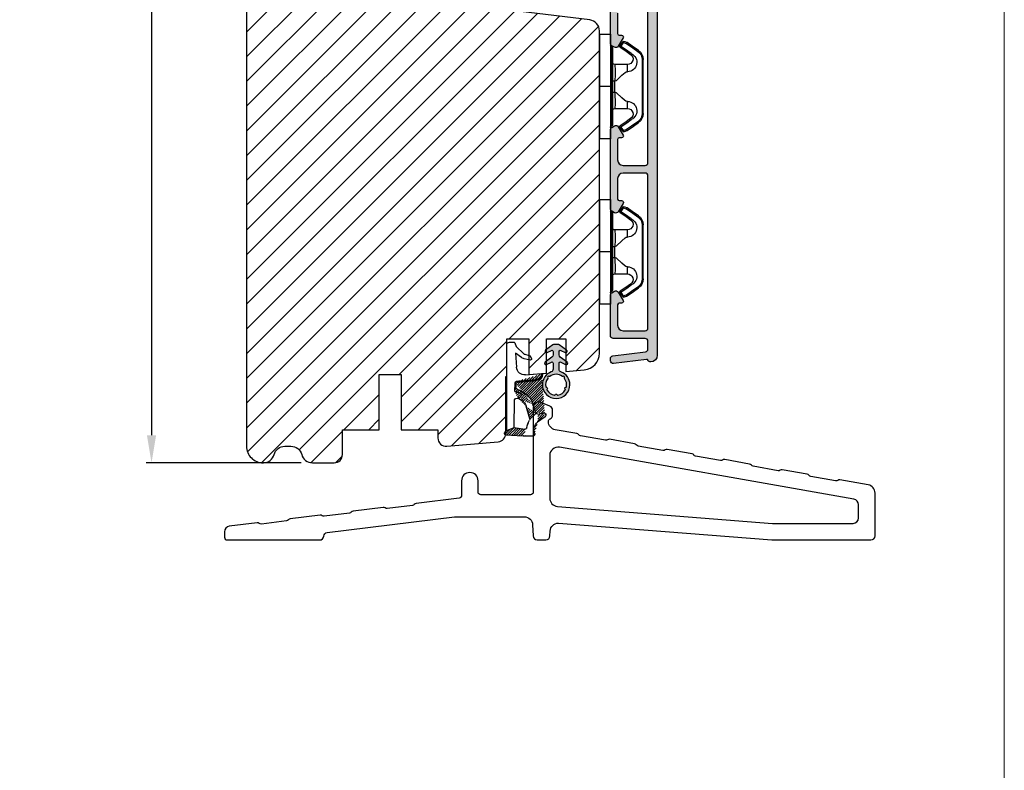
# Model space of a CAD drawing. Units: millimetres. Extents: x 63 to 1048, y -1002 to -144.
# Drawn here: x 870 to 1048, y -567 to -431 of the extents above; entities that cross this region are included whole.
import ezdxf

# ---------------------------------------------------------------- set-up
doc = ezdxf.new("R2010")
doc.units = ezdxf.units.MM
doc.layers.get('0').update_dxf_attribs({"lineweight": 0})
doc.layers.get('DEFPOINTS').update_dxf_attribs({"lineweight": 0})
for name, color, linetype, lineweight in [('01 TABLE', 250, 'Continuous', 13), ('05 SASH', 40, 'Continuous', 25), ('06 SASH HATCH', 40, 'Continuous', 0), ('09 ALUMINIUM', 55, 'Continuous', 25), ('10 ALUMINIUM HATCH', 55, 'Continuous', 0), ('13 GASKET', 254, 'Continuous', 25), ('14 GASKET HATCH', 254, 'Continuous', 0), ('15 CLIPS', 22, 'Continuous', 25), ('PROFIL', 7, 'Continuous', 25)]:
    doc.layers.add(name, color=color, linetype=linetype, lineweight=lineweight)
doc.styles.add('M1x1', font='arial.ttf', dxfattribs={"height": 3})
doc.dimstyles.new('M1x1', dxfattribs={"dimscale": 0, "dimtxt": 3, "dimasz": 5, "dimexe": 1, "dimexo": 2, "dimgap": 0.5, "dimtad": 1, "dimdec": 0, "dimdsep": 46, "dimtxsty": 'M1x1', "dimcen": -1, "dimclrd": 256, "dimclre": 256, "dimclrt": 256, "dimazin": 2, "dimtfac": 1, "dimtdec": 0, "dimtmove": 0, "dimatfit": 3, "dimfxl": 1, "dimtolj": 1, "dimarcsym": 0})

# ---------------------------------------------------------------- blocks, each defined once
blk = doc.blocks.new('A$C5A905CC1')
at = {"layer": '14 GASKET HATCH'}
h = blk.add_hatch(color=256, dxfattribs=at)
edge = h.paths.add_edge_path()
edge.add_arc((-2.313563893234456, 1.239754257969733), 0.3000000000015715, 233.5310108141654, 269.9999999989571, ccw=False)
edge.add_line((-2.491880179088184, 0.9985006524002529), (-3.81099595635169, 1.97349054094957))
edge.add_arc((-3.662399051479333, 2.174535212258599), 0.2499999999988002, 179.9999999997253, 233.5310108153791, ccw=False)
edge.add_arc((-3.662399051478661, 2.174535212257958), 0.249999999999472, 57.980970379606276, 179.9999999995784, ccw=False)
edge.add_line((-3.529848827274691, 2.38650322414469), (-2.750632812760159, 2.003444886031502))
edge.add_arc((-2.662399051477063, 2.182929713718137), 0.1999999999996579, 243.8215206138163, 359.9999999992637)
edge.add_line((-2.462399051477405, 2.182929713715566), (-2.462399051477405, 2.824519991689158))
edge.add_arc((-2.9623990514772, 2.82451999168681), 0.4999999999997948, 2.689985927395688e-10, 53.53101081525221)
edge.add_line((-2.665205241730291, 3.226609334305977), (-3.910995956353872, 4.147402922659239))
edge.add_arc((-3.762399051477909, 4.348447593970088), 0.2500000000024062, 179.9999999993083, 233.5310108149621, ccw=False)
edge.add_arc((-3.762399051480843, 4.348447593971266), 0.249999999999472, 57.980970379606276, 179.9999999995784, ccw=False)
edge.add_line((-3.629848827276874, 4.560415605857997), (-2.750288927320071, 4.130118268021761))
edge.add_arc((-2.662399051478162, 4.309771739251227), 0.2000000000007568, 243.9312453548507, 360.0000000002295)
edge.add_line((-2.462399051477405, 4.309771739252028), (-2.462399051477405, 5.429505158688698))
edge.add_arc((-2.962399051480014, 5.429505158689556), 0.5000000000026095, 359.9999999999017, 429.5126848851589)
edge.add_arc((-1.912399051479028, 8.239754257970297), 2.499999999999105, 179.999999999482, 249.5126848852916, ccw=False)
edge.add_arc((-1.912399051478474, 8.239754257971413), 2.499999999999659, 89.99999999974199, 179.9999999995076, ccw=False)
edge.add_arc((-1.912399051484289, 8.239754257967942), 2.50000000000313, 44.999999999774104, 89.99999999960869, ccw=False)
edge.add_arc((-1.912399051474861, 8.239754257967567), 2.499999999996728, 8.031975085032173e-11, 44.999999999932925, ccw=False)
edge.add_arc((-1.912399051478876, 8.239754257971434), 2.500000000000743, 290.48731511473443, 359.9999999999917, ccw=False)
edge.add_arc((-0.8623990514753411, 5.429505158688926), 0.500000000003519, 110.4873151149135, 180.0000000000261)
edge.add_line((-1.36239905147886, 5.429505158688698), (-1.36239905147886, 4.309771739252028))
edge.add_arc((-1.162399051478103, 4.309771739251227), 0.2000000000007571, 179.9999999997705, 296.0687546451493)
edge.add_line((-1.074509175636194, 4.130118268021761), (-0.1949492756830296, 4.560415605857997))
edge.add_arc((-0.06239905147960934, 4.348447593970275), 0.2500000000000213, -1.850253283919301e-10, 122.01902962016649, ccw=False)
edge.add_arc((-0.06239905147953084, 4.348447593966156), 0.249999999999943, -53.53101081421022, 7.589164852106478e-10, ccw=False)
edge.add_line((0.0861978533976071, 4.147402922659239), (-1.159592861225974, 3.226609334305977))
edge.add_arc((-0.8623990514790656, 2.82451999168681), 0.4999999999997947, 126.4689891847478, 179.999999999731)
edge.add_line((-1.36239905147886, 2.824519991689158), (-1.36239905147886, 2.182929713715566))
edge.add_arc((-1.162399051479202, 2.182929713718137), 0.1999999999996582, 180.0000000007363, 296.1784793861837)
edge.add_line((-1.074165290196106, 2.003444886031502), (-0.2949492756815744, 2.38650322414469))
edge.add_arc((-0.1623990514781541, 2.174535212256967), 0.2500000000000216, -1.8491164155420847e-10, 122.0190296201664, ccw=False)
edge.add_arc((-0.1623990514762883, 2.174535212258274), 0.2499999999981557, 306.46898918454644, 359.9999999995154, ccw=False)
edge.add_line((-0.01380214660457568, 1.97349054094957), (-1.332917923868081, 0.9985006524002529))
edge.add_arc((-1.511234209721926, 1.239754257970085), 0.3000000000019241, 270.0000000003703, 306.46898918581246, ccw=False)
edge.add_line((-1.511234209719987, 0.9397542579681613), (-2.313563893239916, 0.9397542579681613))
edge = h.paths.add_edge_path(flags=16)
edge.add_arc((-1.912399051482802, 8.239754257971567), 1.899999999997786, -36.67934481227309, 11.228400938444395, ccw=False)
edge.add_arc((-0.3084169782435188, 7.045082123574087), 0.09999999999691905, 143.3206551864913, 209.7424767078083)
edge.add_arc((-0.5688961672310183, 6.896251373719327), 0.1999999999996071, -119.74247670902753, 29.742476710555195, ccw=False)
edge.add_arc((-0.7177269170857494, 6.635772184728289), 0.09999999999997713, 60.25752329015628, 126.6793448115152)
edge.add_arc((-1.912399051486032, 8.23975425796948), 1.899999999997932, 233.32065518777222, 306.67934481241144, ccw=False)
edge.add_arc((-3.107071185884387, 6.635772184723516), 0.1000000000026542, 53.3206551875142, 119.7424767070156)
edge.add_arc((-3.255901935741842, 6.896251373715631), 0.1999999999992163, 150.2575232905621, 299.7424767109657, ccw=False)
edge.add_arc((-3.516381124730709, 7.045082123573468), 0.1000000000000239, 330.2575232888153, 396.679344812626)
edge.add_arc((-1.912399051496797, 8.239754257969585), 1.899999999989559, 168.7715990614454, 216.6793448123834, ccw=False)
edge.add_arc((-3.677944810185864, 8.590251296370202), 0.1000000000027369, 93.79771282433268, 168.7715990631231, ccw=False)
edge.add_arc((-3.697815030978064, 8.889592530292116), 0.1999999999976388, 273.7977128194559, 406.2022871789935)
edge.add_arc((-3.490180722525279, 9.106128887407515), 0.1000000000014843, 151.2284009294407, 226.2022871795994, ccw=False)
edge.add_arc((-1.912399051486596, 8.239754257972358), 1.899999999999963, 98.77159906144539, 151.2284009379553, ccw=False)
edge.add_arc((-2.186891784336372, 10.01870162639471), 0.09999999999881146, 23.797712820998186, 98.77159906016408, ccw=False)
edge.add_arc((-1.912399051485409, 10.13975425797321), 0.2000000000013062, 203.7977128203503, 336.2022871796497)
edge.add_arc((-1.637906318636265, 10.01870162639993), 0.0999999999950405, 81.22840093422963, 156.2022871813172, ccw=False)
edge.add_arc((-1.912399051488639, 8.239754257969473), 1.900000000004597, 28.771599061566576, 81.22840093821941, ccw=False)
edge.add_arc((-0.3346173804459082, 9.106128887407051), 0.100000000001405, -46.202287179262385, 28.771599061375127, ccw=False)
edge.add_arc((-0.126983071993097, 8.889592530291711), 0.1999999999976925, 133.7977128208551, 266.202287178555)
edge.add_arc((-0.1468532927838458, 8.590251296370862), 0.1000000000015221, 11.228400936628987, 86.20228718043478, ccw=False)
at = {"layer": '13 GASKET'}
blk.add_lwpolyline([(-2.313563893239916, 0.9397542579681613, -0.160482808728823), (-2.491880179088184, 0.9985006524002529), (-3.81099595635169, 1.97349054094957, -0.2379155202608505), (-3.912399051478133, 2.174535212259798, -0.5891568643522112), (-3.529848827274691, 2.38650322414469), (-2.750632812760159, 2.003444886031502, 0.5553275361855571), (-2.462399051477405, 2.182929713715566), (-2.462399051477405, 2.824519991689158, 0.2379155202577592), (-2.665205241730291, 3.226609334305977), (-3.910995956353872, 4.147402922659239, -0.2379155202608505), (-4.012399051480315, 4.348447593973106, -0.5891568643522112), (-3.629848827276874, 4.560415605857997), (-2.750288927320071, 4.130118268021761, 0.5547012925940934), (-2.462399051477405, 4.309771739252028), (-2.462399051477405, 5.429505158688698, 0.3129626543681778), (-2.787399051478133, 5.897880008571519, -0.312962654370824), (-4.412399051478133, 8.2397542579929, -0.4142135623718963), (-1.912399051467219, 10.73975425797107, -0.1989123673789082), (-0.1446320985087368, 10.00752121092955, -0.1989123673789895), (0.5876009485218674, 8.239754257971072, -0.3129626543681778), (-1.037399051478133, 5.897880008571519, 0.3129626543674849), (-1.36239905147886, 5.429505158688698), (-1.36239905147886, 4.309771739252028, 0.5547012925940936), (-1.074509175636194, 4.130118268021761), (-0.1949492756830296, 4.560415605857997, -0.5891568643544405), (0.1876009485204122, 4.348447593969468, -0.2379155202576937), (0.0861978533976071, 4.147402922659239), (-1.159592861225974, 3.226609334305977, 0.2379155202577592), (-1.36239905147886, 2.824519991689158), (-1.36239905147886, 2.182929713715566, 0.555327536185557), (-1.074165290196106, 2.003444886031502), (-0.2949492756815744, 2.38650322414469, -0.5891568643544405), (0.0876009485218674, 2.17453521225616, -0.2379155202576937), (-0.01380214660457568, 1.97349054094957), (-1.332917923868081, 0.9985006524002529, -0.1604828087317341), (-1.511234209719987, 0.9397542579681613)], format="xyb", close=True, dxfattribs=at)
blk.add_lwpolyline([(-0.04876741729822243, 8.609723354056769, -0.2121358758887536), (-0.3886160819020006, 7.104815730293922, 0.2982166266963211), (-0.3952433745726012, 6.995471873626229, -0.7637626158293958), (-0.6681166671332903, 6.722598581058264, 0.2982166266965203), (-0.7774605238046206, 6.715971288391302, -0.3314867027973096), (-3.047337579162559, 6.715971288387664, 0.2982166266876934), (-3.156681435833889, 6.722598581058264, -0.7637626158350682), (-3.429554728401854, 6.995471873618953, 0.2982166267081692), (-3.436182021068817, 7.104815730293922, -0.2121358758897588), (-3.776030685672595, 8.609723354056769, -0.3393271914647967), (-3.684568217122433, 8.690031707679736, 0.6519202405257142), (-3.559392158676928, 9.033950101700611, -0.3393271915201133), (-3.577835259799031, 9.154260811279528, -0.2329685710395339), (-2.20214138060328, 10.11753203575063, -0.3393271914666278), (-2.095394206720812, 10.05905250358774, 0.6519202405242336), (-1.729403896250005, 10.05905250358774, -0.3393271915051703), (-1.622656722360261, 10.11753203575063, -0.2329685710401912), (-0.2469628431645106, 9.154260811264976, -0.3393271914737869), (-0.2654059442938888, 9.033950101700611, 0.6519202405142891), (-0.1402298858556605, 8.690031707679736, -0.3393271914892008), (-0.04876741729822243, 8.609723354056769, -5.53287925955306)], format="xyb", dxfattribs=at)
blk = doc.blocks.new('A$C789324D9')
at = {"layer": '14 GASKET HATCH'}
h = blk.add_hatch(dxfattribs=at)
h.set_pattern_fill('ANSI31', color=43, scale=0.1, style=0)
h.set_pattern_definition([(135, (7.168774692087027, 1.115849404715846), (0.2245064030267288, 0.2245064030267289), [])])
edge = h.paths.add_edge_path()
edge.add_arc((3.076101772010588, 14.54373240245695), 3.580456523704592, 90, 90.04882960473041)
edge.add_arc((6.687044913272985, 16.9910359627138), 3, 186.5449472546969, 214.6740105645392)
edge.add_arc((3.408551856169652, 16.61489333748614), 0.3, 6.5449472546969, 98.43768526705769)
edge.add_line((3.076101772010588, 18.12418892616188), (4.868843565925999, 18.12418892616188))
edge.add_arc((6.687044913272985, 16.9910359627138), 1.7, 155.3813656543211, 233.3541924780986)
edge.add_arc((4.868843565925999, 17.82418892616261), 0.3, 335.3813656543211, 450)
edge.add_line((1.39640527782467, 16.61969565964318), (3.364531754275959, 16.91164614813533))
edge.add_line((-0.1663972504011326, 17.92729047715693), (3.07305037351216, 18.1241876259046))
edge.add_line((0.07063353113335324, 17.12589703774574), (1.39640527782467, 16.61969565964318))
edge.add_arc((-0.05901566534339509, 17.64716694156959), 0.3, 110.9736532811674, 227.9193631346101)
edge.add_line((0.07063353113335324, 17.12589703774574), (-0.2600684142271348, 17.42450623069453))
edge.add_arc((3.973117711590021, 15.1136443828982), 0.3, 344.850224020102, 394.6740105645393)
edge.add_line((5.675832487089792, 14.1645985072937), (6.675203165621497, 13.92395798023426))
edge.add_line((7.007590178149258, 14.6337791097103), (5.672371811322591, 15.62705704199107))
edge.add_arc((5.605602186862598, 13.87293482266614), 0.3, 76.46136421897855, 164.8502240201019)
edge.add_arc((6.768843565925636, 14.31284289306859), 0.4, 256.4613642189785, 413.3541924780986)
edge.add_line((4.262691497202468, 15.03524143215327), (3.564301900378268, 12.75580637949315))
edge.add_line((5.316028401248332, 13.95133777341107), (4.819121638036449, 12.41606025959481))
edge.add_arc((1.633809996290438, 13.27849271779996), 2, 305.8591529447664, 344.850224020102)
edge.add_arc((0.7010544812419539, 14.56897984204261), 3.592290761353148, 292.593089032256, 305.8591529447664)
edge.add_arc((2.168843565925272, 10.73626775128287), 0.5, 280.7991157887807, 450)
edge.add_line((2.081154982333828, 11.25237381765692), (2.168843565925272, 11.23626775128287))
edge.add_arc((1.023864632506957, 14.08011304539468), 4.03006633689945, 277.1829065920173, 287.8999171167857)
edge.add_line((1.527773021263783, 10.08167447321102), (1.573702474508536, 8.491937097955088))
edge.add_arc((2.03294604328039, 9.34934965175853), 0.3, 110.5726536141533, 181.599578204024)
edge.add_arc((0.02393277824194229, 14.70199846052856), 5.417253148946114, 290.5726536141532, 310.8454930142551)
edge.add_arc((1.633809996290438, 13.27849271779996), 3.3, 305.8591529447664, 344.850224020102)
edge.add_arc((2.07109503270658, 8.682187592705304), 0.3, 180.7998793103756, 264.9469934722432)
edge.add_line((1.733062947110739, 9.34097536779882), (1.771124266680999, 8.677999570471002))
edge.add_arc((1.87362240130642, 8.49886800772947), 0.3, 181.3238240436723, 264.9469934722432)
edge.add_arc((5.370633531134445, 6.884730041274452), 1, 0, 85.91438322005483)
edge.add_arc((5.370633531134445, 6.884730041274452), 1.2, 1.198875204443933, 85.91438322005483)
edge.add_line((1.847199204308708, 8.200033915531094), (5.44188058112195, 7.882188741103164))
edge.add_line((2.044671835710687, 8.383353500506928), (5.459496045785272, 8.081411469236627))
edge.add_arc((6.47039273498558, 6.907745113352576), 0.1, 265.1507593517914, 361.198875204444)
edge.add_line((6.370633531134445, 6.81584924467461), (6.46193931401649, 6.808103055594984))
edge.add_line((6.370633531134445, 6.884730041274452), (6.370633531134445, 6.81584924467461))
at = {"layer": '13 GASKET', "color": 0}
for p, q in [((-0.1663972504011326, 17.92729047715693), (3.07305037351216, 18.1241876259046)), ((3.076101772010588, 18.12418892616188), (4.868843565925999, 18.12418892616188)), ((0.07063353113335324, 17.12589703774574), (-0.2600684142271348, 17.42450623069453)), ((0.07063353113335324, 17.12589703774574), (1.39640527782467, 16.61969565964318)), ((0.07063353113335324, 17.12589703774574), (0.07063353113335324, 1.615849244673882)), ((1.39640527782467, 16.61969565964318), (3.364531754275959, 16.91164614813533)), ((1.39640527782467, 16.61969565964318), (1.492605429124524, 11.60347493004883)), ((4.262691497202468, 15.03524143215327), (3.564301900378268, 12.75580637949315)), ((7.007590178149258, 14.6337791097103), (5.672371811322591, 15.62705704199107)), ((5.316028401248332, 13.95133777341107), (4.819121638036449, 12.41606025959481)), ((5.675832487089792, 14.1645985072937), (6.675203165621497, 13.92395798023426)), ((1.738329899822929, 11.31534168995495), (2.081154982333828, 11.25237381765692)), ((2.081154982333828, 11.25237381765692), (2.168843565925272, 11.23626775128287)), ((2.168843565925272, 11.23626775128287), (2.168843565925272, 11.23626775128287)), ((1.527773021263783, 10.08167447321102), (1.573702474508536, 8.491937097955088)), ((1.733062947110739, 9.34097536779882), (1.771124266680999, 8.677999570471002)), ((1.847199204308708, 8.200033915531094), (5.44188058112195, 7.882188741103164)), ((2.044671835710687, 8.383353500506928), (5.459496045785272, 8.081411469236627)), ((1.632134607853004, 3.091126151364733), (1.828000337902267, 5.678586427322443)), ((3.45078824214761, 7.063562729788828), (6.370633531134445, 6.81584924467461)), ((6.370633531134445, 6.884730041274452), (6.370633531134445, 6.81584924467461)), ((6.370633531134445, 6.81584924467461), (6.46193931401649, 6.808103055594984)), ((2.718249481928069, 3.87016430647418), (1.632134607853004, 3.091126151364733)), ((4.328626107950186, 4.358512874390726), (3.21031296217916, 4.128945006781578)), ((4.547729004125358, 4.073155490004865), (4.34772900412645, 3.67315549000341)), ((1.533303221345705, 1.211231783876428), (1.751742289827234, 1.878456508089585)), ((1.751742289827234, 1.878456508089585), (3.182684805171448, 3.237441078301345)), ((4.214903434634834, 3.567974242196215), (3.433184079856801, 3.382971894236107)), ((0.5706335311333532, 1.115849244673882), (1.313913853471604, 1.115849244673882))]:
    blk.add_line(p, q, dxfattribs=at)
for centre, radius, start, end in [((-0.05901566534339509, 17.64716694156959), 0.3, 110.9736532811674, 227.9193631346101), ((3.076101772010588, 14.54373240245695), 3.580456523704592, 90, 90.04882960473041), ((4.868843565925999, 17.82418892616261), 0.3, 335.3813656543211, 90), ((3.408551856169652, 16.61489333748614), 0.3, 6.5449472546969, 98.43768526705769), ((6.687044913272985, 16.9910359627138), 3, 186.5449472546969, 214.6740105645392), ((6.687044913272985, 16.9910359627138), 1.7, 155.3813656543211, 233.3541924780986), ((3.973117711590021, 15.1136443828982), 0.3, 344.850224020102, 34.67401056453926), ((6.768843565925636, 14.31284289306859), 0.4, 256.4613642189785, 53.35419247809862), ((1.633809996290438, 13.27849271779996), 2, 305.8591529447664, 344.850224020102), ((5.605602186862598, 13.87293482266614), 0.3, 76.46136421897855, 164.8502240201019), ((1.792525355920588, 11.61040583982322), 0.3, 181.3238240436723, 259.5922886875476), ((0.7010544812419539, 14.56897984204261), 3.592290761353148, 292.593089032256, 305.8591529447664), ((2.168843565925272, 10.73626775128287), 0.5, 280.7991157887807, 90), ((1.633809996290438, 13.27849271779996), 3.3, 305.8591529447664, 344.850224020102), ((1.023864632506957, 14.08011304539468), 4.03006633689945, 277.1829065920173, 287.8999171167857), ((2.03294604328039, 9.34934965175853), 0.3, 110.5726536141533, 181.599578204024), ((0.02393277824194229, 14.70199846052856), 5.417253148946114, 290.5726536141532, 310.8454930142551), ((1.87362240130642, 8.49886800772947), 0.3, 181.3238240436723, 264.9469934722432), ((2.07109503270658, 8.682187592705304), 0.3, 180.7998793103756, 264.9469934722432), ((5.370633531134445, 6.884730041274452), 1, 0, 85.91438322005483), ((5.370633531134445, 6.884730041274452), 1.2, 1.198875204443933, 85.91438322005483), ((3.323986927620354, 5.568931863439502), 1.5, 85.15075935179141, 175.8077645983762), ((6.47039273498558, 6.907745113352576), 0.1, 265.1507593517914, 1.198875204443933), ((3.411400252054591, 3.149371680352488), 1, 101.6005479815669, 133.8800400531641), ((4.168843565925272, 3.762598209104908), 0.1999999999999993, 283.3146959871909, 333.434948822922), ((4.368843565925999, 4.162598209106363), 0.1999999999999993, 333.434948822922, 101.6005479815669), ((3.54833375162525, 2.896411976966192), 0.5, 103.3146959871909, 136.9953116262393), ((0.5706335311333532, 1.615849244673882), 0.5, 180, 270), ((1.313913853471604, 1.415849244676792), 0.3, 270, 316.9953116262393)]:
    blk.add_arc(centre, radius, start, end, dxfattribs=at)
blk = doc.blocks.new('*D162')
at = {"lineweight": -2, "transparency": 16777216}
for p, q in [((919.7845202029514, -201.4760534922188), (892.5492712818728, -201.4760534922188)), ((893.5492712818728, -206.4760534922188), (893.549271281873, -506.4760534922128)), ((920.7210118760561, -511.4760534922128), (892.549271281873, -511.4760534922128))]:
    blk.add_line(p, q, dxfattribs=at)
at = {"transparency": 16777216}
for points in [[(892.7159379485395, -206.4760534922188), (894.3826046152062, -206.4760534922188), (893.5492712818728, -201.4760534922188)], [(892.7159379485396, -506.4760534922128), (894.3826046152063, -506.4760534922128), (893.549271281873, -511.4760534922128)]]:
    blk.add_solid(points, dxfattribs=at)
at = {"layer": 'DEFPOINTS', "color": 0, "transparency": 16777216}
for p in [(921.7845202029514, -201.4760534922188), (893.549271281873, -511.4760534922128), (922.7210118760561, -511.4760534922128)]:
    blk.add_point(p, dxfattribs=at)
at = {"transparency": 16777216, "insert": (891.5165291263473, -356.476053492216), "char_height": 3, "attachment_point": 5, "rotation": 90, "style": 'M1x1'}
blk.add_mtext('\\A1;310', dxfattribs=at)
blk = doc.blocks.new('Fiberglas threshold 1')
at = {"layer": 'PROFIL'}
for points in [[(52.99999999999977, -25.36262623358971, 0.3639702342662038), (51.76047226649985, -23.88541460407146), (46.60574841863195, -22.97649771159092, 0.2015366739037397), (46.22800497379944, -23.06218739370559, -0.2015256324752538), (45.8502909117999, -23.14791815392346), (41.33417287436691, -22.35160469585981, -0.1989123673828685), (41.01142094105239, -22.14598903752415), (41.00565620744987, -22.13775614472058, 0.1989123673827733), (40.68290427413581, -21.93214048638515), (36.16678623670236, -21.13582702832139, 0.2015366739035805), (35.78904279186986, -21.22151671043628, -0.2015256324751923), (35.41132872987077, -21.30724747065415), (30.89521069243779, -20.51093401259038, -0.1989123673826123), (30.57245875912326, -20.30531835425506), (30.56669402552052, -20.29708546145059, 0.198912367382531), (30.24394209220623, -20.0914698031155), (25.72782405477301, -19.29515634505196, 0.2015366739036046), (25.35008060994062, -19.38084602716663, -0.2015256324751692), (24.97236654794131, -19.4665767873845), (20.4562485105082, -18.67026332932085, -0.1989123673761164), (20.13349657720119, -18.46464767099587), (20.12773184358389, -18.45641477817117, 0.1989123673761155), (19.80497991027676, -18.25079911984619), (15.28886187284343, -17.45448566178254, 0.2015366739035857), (14.91111842801104, -17.5401753438972, -0.2015256324751408), (14.53340436601184, -17.62590610411496), (10.01728632857896, -16.82959264605142, -0.1989123673778103), (9.694534395269898, -16.62397698772372), (9.688769661656352, -16.61574409490424, 0.1989123673778398), (9.366017728347288, -16.41012843657654), (4.849899690914413, -15.61381497851301, 0.2015366739035751), (4.472156246082022, -15.69950466062778, -0.2015256324751481), (4.094442184082823, -15.78523542084554), (-0.4216758533507345, -14.98892196278189, -0.1989123673794962), (-0.7444277866615039, -14.78330630445157), (-0.7501925202692519, -14.77507341164016, 0.1989123673811718), (-1.072944453581954, -14.56945775330723), (-5.010472266500869, -13.87516536259955, -0.3639702342662039), (-6.250000000000455, -12.39795373308129), (-6.250000000000455, -12.36884841537858, -0.298216626698584), (-5.9500000000005, -11.91059084588301, 0.2982166266985655), (-5.500000000000455, -11.22320449163976), (-5.500000000000455, -10.2995428865654, 0.3066851700378957), (-5.971474123337771, -9.603178516404682), (-7.62863216445021, -8.940362588497692, 0.5305905705977991), (-9.000000000000455, -9.86884841537858), (-9.000000000000455, -25.16884841537853, -0.4142135623730951), (-9.500000000000455, -25.66884841537853), (-18.50000000000045, -25.66884841537853, -0.4142135623730951), (-19.00000000000045, -25.16884841537853), (-19.00000000000045, -23.13884841537856, 1), (-22.00000000000045, -23.13884841537845), (-22.00000000000068, -25.77646083594038, -0.3788676659006933), (-22.43906803148047, -26.27273424366263), (-30.25382995628547, -27.23222314672626, 0.2014524721004911), (-30.59019360378409, -27.42481382934056, -0.2014124800972906), (-30.92559633312283, -27.61696162697126), (-35.47776356307702, -28.17588388274305, -0.2017424368313786), (-35.85053574155131, -28.07061513520489, 0.2017134774699123), (-36.22321277860669, -27.96524106815036), (-41.6686698147945, -28.63383571244572, 0.2014327167001614), (-42.00414179986024, -28.82593464202898, -0.20143782598639), (-42.34043747186695, -29.0185743506164), (-46.89204558702795, -29.57742749999682, -0.1991165805812753), (-47.26080834852473, -29.47514592969878), (-47.26872831587514, -29.4689470465047, 0.1989279308314088), (-47.63829103522141, -29.36676323777021), (-53.08239027887157, -30.03519117194162, 0.2013675656387535), (-53.4186079746105, -30.22771623419328, -0.2013781999783061), (-53.75432066469148, -30.41994977902186), (-58.30550071422078, -30.97887002540347, -0.1989420135255291), (-58.67509037252944, -30.87668954687069), (-58.68301033998318, -30.87049066359543, 0.1991173140963025), (-59.05177682603755, -30.76820909331093), (-64.12186712042546, -31.39072000340684, 0.3788695738317803), (-65.00000000000057, -32.38344550967736), (-65.00000000000045, -33.36884841537847, 0.4142135623730951), (-64.50000000000034, -33.86884841537858), (-47.75000000000057, -33.86884841537881, 0.3834439257316986), (-47.00422421587803, -33.19833728137212, -0.3480488135565358), (-46.3518575141577, -32.53366571887943), (-23.27704518890539, -29.66884841537853), (-10.61931357359845, -29.66884841537853, -0.401490666906006), (-9.120741241225687, -31.10341933433051), (-9.031317359495688, -33.1515629559027, 0.401490666906006), (-8.282031193309308, -33.86884841537858), (-6.717968806691715, -33.86884841537858, 0.4014906669059988), (-5.968682640505335, -33.1515629559027), (-5.92954844364499, -32.25524248608849, -0.4014906669059919), (-4.43097611127223, -30.82067156713663), (34.29541935216253, -33.86425008247284, 0.01958285899348696), (34.41278141609973, -33.86884841537858), (52.24999999999977, -33.86884841537858, 0.4142135623730951), (52.99999999999977, -33.11884841537858)], [(-4.239527733499813, -17.0573835200546, 0.4663076581549844), (-6.000000000000227, -18.53459514957285), (-6.000000000000568, -26.2970695051896, 0.3913924554631032), (-4.617688643592373, -27.79244550578937), (34.41296309353106, -30.86422441597824, 0.01963747777137712), (34.53065173712298, -30.86884841537858), (48.99999999999977, -30.86884841537858, 0.4142135623730951), (49.99999999999977, -29.86884841537858), (49.99999999999977, -27.46037531153286, 0.3639702342662034), (49.17364817766679, -26.47556755852065)]]:
    blk.add_lwpolyline(points, format="xyb", close=True, dxfattribs=at)
blk = doc.blocks.new('sdfe')
at = {"layer": '15 CLIPS'}
for p, q in [((-1277.751618560163, -1014.29652594448), (-1279.751618887989, -1014.29652594448)), ((-1279.751618887989, -1033.296519745597), (-1279.751618887989, -1014.29652594448)), ((-1277.751618560163, -1023.796493042716), (-1277.751618560163, -1014.29652594448)), ((-1277.55161889991, -1016.596490372428), (-1277.55161889991, -1023.796493042716)), ((-1277.351619239656, -1023.796493042716), (-1277.351619239656, -1016.796523560294)), ((-1276.01763003668, -1016.388589371451), (-1275.853292580454, -1016.502553452262)), ((-1272.001621808617, -1028.693729866751), (-1272.001621808617, -1018.899315823325)), ((-1272.001621808617, -1018.899315823325), (-1271.801618423073, -1018.899315823325)), ((-1271.801618423073, -1018.899315823325), (-1271.801618423073, -1028.693729866751)), ((-1276.951619919149, -1019.796544541129), (-1274.651618238298, -1019.796544541129)), ((-1274.651618238298, -1019.796544541129), (-1274.651618238298, -1021.102601517447)), ((-1277.351619239656, -1022.784942616233), (-1276.951619919149, -1022.784942616233)), ((-1276.951619919149, -1022.784942616233), (-1276.951619919149, -1024.808043469199)), ((-1277.751618560163, -1023.796493042716), (-1279.751618887989, -1023.796493042716)), ((-1277.751618560163, -1033.296519745597), (-1277.751618560163, -1023.796493042716)), ((-1277.55161889991, -1023.796493042716), (-1277.55161889991, -1030.996495713004)), ((-1277.351619239656, -1030.796522129782), (-1277.351619239656, -1023.796493042716)), ((-1277.351619239656, -1024.808043469199), (-1276.951619919149, -1024.808043469199)), ((-1274.651618238298, -1026.490444172629), (-1274.651618238298, -1027.796501148948)), ((-1274.651618238298, -1027.796501148948), (-1276.951619919149, -1027.796501148948)), ((-1272.001621808617, -1028.693729866751), (-1271.801618423073, -1028.693729866751)), ((-1275.853292580454, -1031.090492237815), (-1276.01763003668, -1031.204456318625)), ((-1279.751618887989, -1033.296519745597), (-1277.751618560163, -1033.296519745597))]:
    blk.add_line(p, q, dxfattribs=at)
at = {"layer": '15 CLIPS', "flags": 128}
for points in [[(-1276.01763003668, -1016.388589371451), (-1275.743467297165, -1015.993291367301), (-1275.528056110947, -1015.682751168021)], [(-1275.363722380011, -1015.796774853476), (-1275.637881394236, -1016.192013252982), (-1275.853292580454, -1016.502553452262)], [(-1275.363722380011, -1015.796774853476), (-1275.431455608217, -1015.749746788749), (-1275.490873988478, -1015.708559979209), (-1275.519212271778, -1015.688890446433), (-1275.528056110947, -1015.682751168021)], [(-1275.363722380011, -1015.796774853476), (-1275.335868384449, -1015.719169605979), (-1275.311437930672, -1015.651101101645), (-1275.299785222618, -1015.618616570243), (-1275.296149339287, -1015.608543385276)], [(-1274.850865389912, -1015.980833996543), (-1275.138066645472, -1015.877777565726), (-1275.363722380011, -1015.796774853476)], [(-1275.296149339287, -1015.608543385276), (-1275.008948083727, -1015.711599816092), (-1274.783292349188, -1015.792602528342)], [(-1274.850865389912, -1015.980833996543), (-1274.82301511964, -1015.90328835369), (-1274.798580940573, -1015.835219849356), (-1274.786928232519, -1015.802735317954), (-1274.783292349188, -1015.792602528342)], [(-1274.850865389912, -1015.980833996543), (-1274.803882028667, -1015.913123120078), (-1274.762669142096, -1015.853697289237), (-1274.743010785191, -1015.825385082969), (-1274.736875232069, -1015.816503990897)], [(-1272.775703605024, -1017.420286167868), (-1273.937796737759, -1016.614192951926), (-1274.850865389912, -1015.980833996543)], [(-1274.783292349188, -1015.792602528342), (-1274.756514962522, -1015.804523457297), (-1274.736875232069, -1015.816503990897)], [(-1274.736875232069, -1015.816503990897), (-1273.574785824625, -1016.622597206839), (-1272.661713447182, -1017.255956162223)], [(-1274.081667449085, -1017.974847782859), (-1275.137612160055, -1017.242366303214), (-1275.967282738296, -1016.666883457907)], [(-1275.853292580454, -1016.502553452262), (-1274.797347869484, -1017.235034931907), (-1273.967677291243, -1017.810517777213)], [(-1272.775703605024, -1017.420286167868), (-1272.733745660393, -1017.359787453421), (-1272.713327344267, -1017.330342758902), (-1272.695099498836, -1017.304057110556), (-1272.68029519519, -1017.282718647727), (-1272.669715370743, -1017.267519463309), (-1272.661713447182, -1017.255956162223)], [(-1276.951619919149, -1022.784942616233), (-1276.951619919149, -1022.784883011588), (-1276.937854971497, -1022.129410732993), (-1276.920863922445, -1021.202200878867), (-1276.917794283239, -1020.452136029013), (-1276.930978085606, -1019.964927662619), (-1276.951619919149, -1019.796544541129), (-1276.951619919149, -1019.796544541129)], [(-1274.651618238298, -1021.102601517447), (-1274.935120280592, -1021.168226231345), (-1275.218618597595, -1021.342629421958), (-1275.664118613808, -1021.755093563803), (-1276.676618989317, -1022.685641278037), (-1276.951619919149, -1022.784942616233)], [(-1276.951619919149, -1024.808043469199), (-1276.676618989317, -1024.90740441204), (-1275.664118613808, -1025.837952126273), (-1275.097118254511, -1026.336246956595), (-1274.874368246405, -1026.4491381538), (-1274.651618238298, -1026.490444172629)], [(-1275.967282738296, -1030.926162232169), (-1274.911338027327, -1030.193680752524), (-1274.081667449085, -1029.618197907218)], [(-1273.967677291243, -1029.782527912864), (-1275.023622002213, -1030.515009392508), (-1275.853292580454, -1031.090492237815)], [(-1274.850865389912, -1031.612152088889), (-1273.688775982468, -1030.806118477591), (-1272.775703605024, -1030.172759522208)], [(-1272.661713447182, -1030.337089527854), (-1273.823806579916, -1031.143182743796), (-1274.736875232069, -1031.776482094535)], [(-1273.967677291243, -1029.782527912864), (-1274.009635235874, -1029.722029198417), (-1274.030053552, -1029.692584503897), (-1274.04828139743, -1029.666298855552), (-1274.063085701076, -1029.644960392722), (-1274.073661800234, -1029.629761208304), (-1274.081667449085, -1029.618197907218)], [(-1272.775703605024, -1030.172759522208), (-1272.733745660393, -1030.233258236655), (-1272.713327344267, -1030.262643326529), (-1272.695099498836, -1030.288928974875), (-1272.68029519519, -1030.310267437705), (-1272.669715370743, -1030.325526226767), (-1272.661713447182, -1030.337089527854)], [(-1275.528056110947, -1031.910294522055), (-1275.802218850462, -1031.514996517905), (-1276.01763003668, -1031.204456318625)], [(-1275.853292580454, -1031.090492237815), (-1275.900279666988, -1031.022721756705), (-1275.94149255356, -1030.963355530509), (-1275.961150910465, -1030.934983719596), (-1275.967282738296, -1030.926162232169)], [(-1275.853292580454, -1031.090492237815), (-1275.579133566229, -1031.48573063732), (-1275.363722380011, -1031.7962708366)], [(-1275.363722380011, -1031.7962708366), (-1275.431455608217, -1031.843239296683), (-1275.490873988478, -1031.884485710868), (-1275.519212271778, -1031.904155243644), (-1275.528056110947, -1031.910294522055)], [(-1275.363722380011, -1031.7962708366), (-1275.076521124451, -1031.693154801139), (-1274.850865389912, -1031.612152088889)], [(-1275.363722380011, -1031.7962708366), (-1275.335868384449, -1031.873876084098), (-1275.311437930672, -1031.941944588431), (-1275.299785222618, -1031.974369515189), (-1275.296149339287, -1031.984502304801)], [(-1274.783292349188, -1031.80038355709), (-1275.070493604748, -1031.903499592551), (-1275.296149339287, -1031.984502304801)], [(-1274.850865389912, -1031.612152088889), (-1274.82301511964, -1031.689757336386), (-1274.798580940573, -1031.75782584072), (-1274.786928232519, -1031.790310372123), (-1274.783292349188, -1031.80038355709)], [(-1274.736875232069, -1031.776482094535), (-1274.762110348551, -1031.791383255729), (-1274.783292349188, -1031.80038355709)]]:
    blk.add_lwpolyline(points, dxfattribs=at)
at = {"layer": '15 CLIPS'}
for centre, radius, start, end in [((-1275.363771224529, -1015.796688068545), 0.1999278399978054, 70.23083835751008, 145.2574362281272), ((-1277.551702284264, -1016.396574105702), 0.1999162841157195, 179.9835731574628, 270.0238978617066), ((-1277.551643599416, -1016.796514730858), 0.2000243599548527, 359.9974708608388, 89.9929249743513), ((-1275.853339062092, -1016.502568141859), 0.1999567064013017, 145.2485718635039, 235.2608099114717), ((-1350.009668130697, -965.1844885167009), 90.18154924084618, 325.1887329364396, 325.3157975873461), ((-1274.696940019609, -1019.376098440246), 1.727097837253968, 271.5037045698392, 65.02343748753667), ((-1375.614041681502, -947.4235788727624), 123.6377958477756, 325.2059247157232, 325.2986058080625), ((-1273.8032251893, -1018.900142518519), 1.801603570355001, 0.02629110423141859, 55.22625504160895), ((-1273.801496400221, -1018.899247599582), 1.999877978312006, 359.9980454144732, 55.25491702311609), ((-1276.951576880287, -1019.396502182492), 0.4000423609518949, 180.0050970011336, 269.993835789919), ((-1274.651628375791, -1018.796533282279), 1.000011258901074, 270.0005808289758, 55.25294636607611), ((-1303.648043712107, -1026.302272309073), 26.73820792721736, 356.7964333864831, 3.203566613517896), ((-1274.700012991975, -1028.217585669687), 1.727819378015159, 295.077873982481, 88.39498396014196), ((-1276.951576880287, -1028.196543507584), 0.4000423609518493, 90.00616421008102, 179.9949029988989), ((-1274.651651284341, -1028.796519575152), 1.000018426750359, 304.74836616886, 89.99810663609628), ((-1273.803434038699, -1028.692793865758), 1.801812473197853, 304.7772177223356, 359.9702361318138), ((-1273.801754305993, -1028.693663108801), 2.000135884033944, 304.7489499069009, 359.9980876555107), ((-1277.551600561063, -1031.19651371184), 0.2000179996771818, 90.00525321989294, 180.0043509449697), ((-1277.551541868408, -1030.796573092597), 0.1999226352472523, 269.9779235600317, 0.01460542076366725), ((-1275.853346463128, -1031.090476209266), 0.1999513887642524, 124.737665981604, 214.7529522433599), ((-1275.363715001907, -1031.796181920193), 0.2000742012953344, 214.7747339455741, 289.7369914688092), ((-1160.835608739262, -952.6453316493535), 138.6911586203074, 214.7064239370757, 214.7890455391384)]:
    blk.add_arc(centre, radius, start, end, dxfattribs=at)
blk = doc.blocks.new('Aluclad speandstykker 2 parts')
at = {"layer": '10 ALUMINIUM HATCH'}
h = blk.add_hatch(color=256, dxfattribs=at)
h.dxf.hatch_style = 1
h.paths.add_polyline_path([(59.50000032782646, -209.750458013403), (59.50000032782646, -208.250458013403, -0.4142135623730951), (60.25000032782646, -207.500458013403, 0.4142135623729397), (61.00000032782646, -206.7504580134034), (61.00000032782918, -201.5738318208361, 0.3345953195022233), (59.91345636155438, -200.1319392769277), (36.81890966678338, -193.5096845760112, 0.4985816080534279), (36.50000032782918, -193.7499999999957), (36.50000032782918, -193.9650590393142, 0.3345953195018246), (37.22436297201125, -194.9263207352523), (37.46936010954778, -194.9965725339653, 0.2887155172905806), (37.69455923344867, -194.9311099141377, -0.6299407883485902), (38.07604814229467, -195.0405000984678, 0.6299407883488835), (38.45753705114066, -195.1498902827977, -0.6299407883483853), (38.8390259599862, -195.2592804671273, 0.6299407883483364), (39.22051486883288, -195.3686706514571, -0.6299407883484687), (39.60200377767774, -195.4780608357866, 0.6299407883485543), (39.98349268652373, -195.5874510201162, -0.6299407883487405), (40.36498159537041, -195.6968412044462, 0.6299407883486248), (40.7464705042164, -195.8062313887762, -0.6299407883492678), (41.12795941306126, -195.9156215731061, 0.6299407883497455), (41.50944832190658, -196.0250117574359, -0.6299407883487264), (41.89093723075348, -196.1344019417655, 0.6299407883478515), (42.27242613959879, -196.2437921260953, -0.6299407883474569), (42.65391504844501, -196.353182310425, 0.2887155172901064), (42.8102048333908, -196.5280351145818), (43.791154076147, -196.8093177836056, -0.4142135623732077), (44.13396624620759, -197.4277673094834), (43.63781900573667, -199.1580383621726, -0.4142135623730663), (43.01936947985882, -199.5008505322332), (42.16850745225815, -199.2568697719012, 0.288715517290854), (41.94330832835794, -199.3223323917287, -0.6299407883495919), (41.56181941951218, -199.2129422073988, 0.6299407883497389), (41.18033051066595, -199.1035520230689, -0.6299407883493541), (40.79884160182064, -198.9941618387394, 0.6299407883487881), (40.41735269297465, -198.8847716544094, -0.6299407883484132), (40.03586378412888, -198.7753814700797, 0.6299407883486506), (39.65437487528334, -198.6659912857502, -0.6299407883488101), (39.27288596643666, -198.5566011014203, 0.6299407883488075), (38.89139705759089, -198.4472109170906, -0.6299407883489012), (38.50990814874604, -198.337820732761, 0.6299407883496785), (38.12841923990004, -198.2284305484317, -0.629940788349251), (37.74693033105359, -198.1190403641024, 0.2887155172901452), (37.59064054610735, -197.9441875599448), (36.81890966678338, -197.7228972912503, 0.4985816080537278), (36.50000032782918, -197.9632127152348), (36.50000032782918, -198.1782717545541, 0.3345953195020784), (37.22436297201216, -199.1395334504925), (42.81901203947882, -200.7437732555283, 0.4142135623731379), (44.67436061711214, -199.7153367453459), (45.19807159316406, -197.8889395230637, -0.414213562373148), (45.81652111904168, -197.546127353003), (58.93781900573731, -201.3085989771799, -0.3345953195020669), (59.30000032782846, -201.7892298251487), (59.30000032782846, -205.8629907361406, -0.288071439141527), (59.18679278065838, -206.0431769457452, 0.2880714391416132), (57.80000032782573, -208.2504580134043), (57.80000032782618, -209.7504580134029, 0.1145422310320293), (58.0505337299046, -210.8297386463356, -0.5550921082615861), (57.60166299563434, -211.5499999999959), (56.50000032782691, -211.549999999995, 0.4142135623740018), (56.30000032782664, -211.7499999999957), (56.18284304030112, -211.7499999999939, 0.5988366527482623), (55.6600003278254, -211.6699999999958, -0.2360679774999171), (55.50000032782646, -211.7499999999959, -0.2360679774997906), (55.3400003278266, -211.6699999999958, 0.5988366527470559), (54.8171576153527, -211.7499999999939), (54.70000032782718, -211.7499999999957, 0.4142135623726399), (54.50000032782668, -211.5499999999956), (53.00000032782623, -211.5499999999959, 0.4142135623730509), (52.50000032782646, -212.0499999999959), (52.50000032782646, -219.4113248654016, 0.2679491924311542), (52.75000032782646, -219.8443375672937), (53.25000032782737, -220.1330127018889, 0.414213562373135), (53.93301302971918, -219.9499999999966), (54.80649578544899, -218.4370834875364, 0.577350269190435), (54.52527800279881, -217.9499999999962), (54.10000032782796, -217.9499999999973, -0.4142135623738052), (53.80000032782664, -217.6499999999967), (53.80000032782573, -213.9499999999957, -0.4142135623731669), (54.80000032782573, -212.9499999999955), (58.80000032782846, -212.9499999999955, -0.4142135623730951), (59.30000032782846, -213.4499999999955), (59.30000032782846, -241.0499999999959, -0.4142135623730951), (58.80000032782846, -241.5499999999959), (54.80000032782573, -241.5499999999959, -0.414213562373239), (53.80000032782573, -240.5499999999954), (53.80000032782755, -236.8499999999965, -0.4142135623721681), (54.10000032782546, -236.5499999999979), (54.52527800280086, -236.5499999999968, 0.5773502691884889), (54.80649578544853, -236.0629165124577), (53.9330130297194, -234.5499999999968, 0.4142135623735076), (53.25000032782646, -234.3669872981044), (52.75000032782646, -234.6556624326996, 0.2679491924310481), (52.50000032782646, -235.0886751345926), (52.50000032782918, -242.0500177821962), (52.50000032782918, -249.4113426476001, 0.2679491924309439), (52.75000032782918, -249.8443553494929), (53.25000032782873, -250.1330304840878, 0.4142135623733761), (53.93301302972122, -249.9500177821957), (54.80649578545126, -248.4371012697347, 0.5773502691904221), (54.52527800280131, -247.9500177821947), (54.10000032783068, -247.9500177821958, -0.414213562373807), (53.80000032782937, -247.6500177821952), (53.80000032782846, -243.950017782196, -0.414213562373167), (54.80000032782846, -242.9500177821958), (58.80000032782846, -242.9500177821958, -0.4142135623730951), (59.30000032782846, -243.4500177821958), (59.30000032782846, -271.0500177821953, -0.4142135623730951), (58.80000032782846, -271.5500177821953), (54.80000032782846, -271.5500177821953, -0.4142135623730951), (53.80000032782846, -270.5500177821953), (53.80000032782846, -266.8500177821969, -0.414213562372312), (54.10000032782818, -266.5500177821964), (54.52527800280359, -266.5500177821953, 0.5773502691886384), (54.80649578545126, -266.0629342946561), (53.93301302972122, -264.5500177821954, 0.4142135623733729), (53.25000032782873, -264.3670050803032), (52.75000032782918, -264.6556802148981, 0.267949192430946), (52.50000032782918, -265.0886929167909), (52.50000032782782, -266.7499848804321), (52.50000032782918, -272.450017782195, 0.4142135623730243), (53.00000032782918, -272.9500177821949), (58.80000032782846, -272.9500177821949, -0.4142135623730951), (59.30000032782846, -273.4500177821949), (59.30000032782846, -274.8773357911152, -0.3788661086952897), (58.86093499953085, -275.3736088669359), (52.93906565612701, -276.1007229939906, 0.3788661086952908), (52.50000032782918, -276.5969960698119), (52.50000032782918, -276.9999999999957, 0.4504671536908607), (53.06093499953181, -277.4962730758164), (59.05074521101551, -276.7608168591064, -0.3169649902445165), (59.35542831153498, -276.9240056936015, 0.284552316342183), (59.80394057845797, -277.1997113131856, 0.4132521600860952), (61.00000032782827, -275.9997177821937), (61.00000032782782, -211.2504580134037, 0.4142135623732269), (60.25000032782668, -210.500458013403, -0.4142135623732284)])
at = {"layer": '09 ALUMINIUM'}
for points in [[(53.80000032782573, -213.9499999999955), (53.80000032782664, -217.6499999999962, 0.414213562373095), (54.10000032782682, -217.9499999999973), (54.5252780027995, -217.9499999999962, -0.577350269191039), (54.80649578544853, -218.4370834875374), (53.9330130297194, -219.9499999999964, -0.4142135623738714), (53.25000032782646, -220.1330127018884), (52.750000327826, -219.8443375672935, -0.267949192430969), (52.50000032782646, -219.4113248654014), (52.50000032782646, -212.0499999999959, -0.414213562373095)], [(61.00000032782782, -211.250458013403), (61.00000032782827, -275.9997177821945, -0.4132521600857971), (59.80394057845842, -277.1997113131856, -0.2845523163417765), (59.35542831153543, -276.9240056936026, 0.3169649902436416), (59.05074521101778, -276.7608168591062), (53.06093499953204, -277.4962730758164, -0.4504671536909641), (52.50000032782918, -276.9999999999957), (52.50000032782918, -276.5969960698123, -0.378866108695157), (52.93906565612633, -276.1007229939908), (58.86093499953131, -275.3736088669359, 0.378866108695157), (59.30000032782846, -274.8773357911152), (59.30000032782846, -273.4500177821949, 0.414213562373095), (58.80000032782846, -272.9500177821949), (53.00000032782918, -272.9500177821949, -0.414213562373095), (52.50000032782918, -272.4500177821949), (52.50000032782918, -265.0886929167912, -0.2679491924309689), (52.75000032782918, -264.6556802148982), (53.25000032782873, -264.3670050803032, -0.4142135623732771), (53.93301302972122, -264.5500177821953), (54.80649578545081, -266.0629342946552, -0.577350269191039), (54.52527800280222, -266.5500177821953), (54.10000032782955, -266.5500177821964, 0.414213562373095), (53.80000032782846, -266.8500177821963), (53.80000032782846, -270.5500177821953, 0.414213562373095), (54.80000032782846, -271.5500177821953), (58.80000032782846, -271.5500177821953, 0.414213562373095), (59.30000032782846, -271.0500177821953), (59.30000032782846, -243.4500177821958, 0.414213562373095), (58.80000032782846, -242.9500177821958), (54.80000032782846, -242.9500177821958, 0.414213562373095), (53.80000032782846, -243.9500177821958), (53.80000032782937, -247.6500177821947, 0.414213562373095), (54.10000032782955, -247.9500177821958), (54.52527800280222, -247.9500177821947, -0.577350269191039), (54.80649578545081, -248.4371012697359), (53.93301302972122, -249.9500177821958, -0.4142135623732769), (53.25000032782873, -250.1330304840878), (52.75000032782918, -249.8443553494928, -0.267949192430969), (52.50000032782918, -249.4113426475999), (52.50000032782918, -242.0500177821962), (52.50000032782646, -235.0886751345927, -0.2679491924309689), (52.75000032782646, -234.6556624326997), (53.250000327826, -234.3669872981047, -0.4142135623738715), (53.9330130297194, -234.5499999999968), (54.80649578544808, -236.0629165124567, -0.577350269191039), (54.5252780027995, -236.5499999999968), (54.10000032782682, -236.5499999999979, 0.414213562373095), (53.80000032782755, -236.849999999996), (53.80000032782573, -240.5499999999959, 0.414213562373095), (54.80000032782573, -241.5499999999959), (58.80000032782846, -241.5499999999959, 0.414213562373095), (59.30000032782846, -241.0499999999959), (59.30000032782846, -213.4499999999955, 0.414213562373095)]]:
    blk.add_lwpolyline(points, format="xyb", dxfattribs=at)
at = {"xscale": -1, "rotation": 180}
for p in [(1330.25161888799, -1251.046493042713), (1330.251618887992, -1281.046510824912)]:
    blk.add_blockref('sdfe', p, dxfattribs=at)

msp = doc.modelspace()

# ---------------------------------------------------------------- hatches: boundary and pattern name
at = {"layer": '06 SASH HATCH'}
h = msp.add_hatch(dxfattribs=at)
h.set_pattern_fill('ANSI31', color=256, style=0)
h.set_pattern_definition([(45, (-2901.178636556523, 60.73062445598242), (-2.245064030267288, 2.245064030267288), [])])
h.paths.add_polyline_path([(974.784520202951, -491.607205076834), (974.784520202951, -433.1391629446629, 0.3788661086954432), (973.0282588897614, -431.1540706413809), (926.784520202951, -425.4760534922125), (924.2845202029491, -425.4760534922125, -0.4142135623730166), (922.784520202951, -423.9760534922125), (922.784520202951, -410.4760534922126, 0.4931454260312902), (921.5257011578483, -409.5101276659235), (919.0106692228096, -410.1840284418556, 0.1125835509846794), (918.793230235493, -410.8146402555859, -0.3108091034124787), (918.0538013343173, -411.6740345827464, 0.2926117034282084), (913.6735412790201, -416.4341644262378), (912.9079546802568, -420.7760217851498, -0.2835093783479418), (912.2102713524798, -421.560266902393, 0.3312708873007456), (910.784520202951, -423.4760534922125), (910.784520202951, -508.4760534922126, 0.4142135623734751), (913.7845202029546, -511.4760534922125), (913.8480285298463, -511.4760534922125, 0.3419987131202498), (915.7845202029491, -509.9760534922098, -0.3419987131200843), (917.7210118760545, -508.4760534922071), (918.8480285298463, -508.4760534922071, -0.3419987131201195), (920.7845202029491, -509.9760534922098, 0.3419987131199817), (922.7210118760547, -511.4760534922125), (926.6845202029506, -511.4760534922125, 0.4142135623731443), (928.1845202029506, -509.9760534922125), (928.1845202029506, -505.476053492208), (934.8345202029502, -505.476053492208), (934.8345202029502, -495.476053492208), (938.8345202029502, -495.476053492208), (938.8345202029502, -505.476053492208), (945.4845202029499, -505.476053492208), (945.4845202029499, -506.9760534922053, 0.4400105308918998), (947.1152538170716, -508.4703455393429), (956.4152538170708, -507.656700968556, 0.3420336308069902), (957.7640765327951, -506.4092146482935), (957.7474894214138, -506.4082064656293, -0.5597157698724736), (957.6538182575905, -505.9054222191676), (957.784520202951, -505.7874041579826), (957.784520202951, -495.8435058790211), (957.9845202029499, -495.8260081463132), (957.9845202029499, -490.0967652331461), (957.9845202029499, -488.9760534922648), (961.9845202029499, -488.9760534922648), (961.9845202029499, -492.0147471961835), (962.1287901064502, -492.0488902306697, -0.2222452170371484), (962.261615675942, -492.1540714784767), (962.4616156759423, -492.5540714784781, -0.6258745016010854), (962.2425127797674, -492.8394288628633), (961.9845202029499, -492.7864680209531), (961.9845202029499, -495.4760534921552), (965.1845202029506, -495.1960897688287), (965.1845202029506, -493.6615098030546, -0.5405659577112566), (964.8345265727764, -493.432378238395, -0.2379155202614009), (964.9359296679031, -493.2313335670809), (965.1845202029506, -493.0475943819112), (965.1845202029506, -491.5084658565981, -0.4142060996736783), (964.9345265727786, -491.2584658566817, -0.2379155202592868), (965.0359296679039, -491.0574211853722), (965.1845202029506, -490.9475943819167), (965.1845202029506, -488.9760534922648), (968.6845202029506, -488.9760534922648), (968.6845202029506, -490.9475849657335), (968.8331234776522, -491.0574211853714, -0.2379155202577706), (968.9345265727786, -491.258465856678, -0.4142210251115555), (968.6845202029506, -491.5084658565977), (968.6845202029506, -493.0475849657279), (968.9331234776523, -493.2313335670796, -0.2379155202606475), (969.0345265727772, -493.4323782383913, -0.5405839197187587), (968.6845202029506, -493.6615042430143), (968.6845202029506, -494.8898794464399), (972.0459874312344, -494.5957891711051, 0.3888787318491391)])
h.paths.add_polyline_path([(913.6735412790201, -416.4341644262378, -0.2926117034282084), (918.0538013343173, -411.6740345827464, 0.3108091034124787), (918.793230235493, -410.8146402555859, -0.1125835509846794), (919.0106692228096, -410.1840284418556), (913.0080630676425, -411.7924219136146, 0.3394542588633818), (910.784520202951, -414.6901993924817), (910.784520202951, -423.4760534922125, -0.3312708873007456), (912.2102713524798, -421.560266902393, 0.2835093783479418), (912.9079546802568, -420.7760217851498)], flags=16)

# ---------------------------------------------------------------- linework, layer by layer
at = {"layer": '01 TABLE', "color": 0}
msp.add_lwpolyline([(478.8993151842153, -144.0432207438454), (1048.222940894915, -144.0432207438454), (1048.222940894915, -1001.782156881261), (478.8993151842153, -1001.782156881261)], close=True, dxfattribs=at)
at = {"layer": '05 SASH'}
msp.add_lwpolyline([(910.784520202951, -414.6901993924817), (910.784520202951, -508.4760534922125, 0.4142135623734616), (913.7845202029546, -511.4760534922125), (913.8480285298463, -511.4760534922125, 0.341998713120266), (915.7845202029491, -509.9760534922098, -0.3419987131202561), (917.7210118760556, -508.4760534922071), (918.8480285298463, -508.4760534922071, -0.3419987131201733), (920.7845202029491, -509.9760534922098, 0.3419987131201216), (922.7210118760556, -511.4760534922125), (926.6845202029506, -511.4760534922125, 0.4142135623731601), (928.1845202029506, -509.9760534922125), (928.1845202029506, -505.476053492208), (934.8345202029502, -505.476053492208), (934.8345202029502, -495.476053492208), (938.8345202029502, -495.476053492208), (938.8345202029502, -505.476053492208), (945.4845202029499, -505.476053492208), (945.4845202029499, -506.9760534922053, 0.440010530891859), (947.1152538170716, -508.4703455393429), (956.4152538170708, -507.656700968556, 0.3888787318533743), (957.784520202951, -506.1624089214184), (957.784520202951, -495.8435058790211), (957.9845202029499, -495.8260081463132), (957.9845202029499, -488.9760534922648), (961.9845202029499, -488.9760534922648), (961.9845202029499, -495.4760534921552), (965.1845202029506, -495.1960897688287), (965.1845202029506, -488.9760534922648), (968.6845202029506, -488.9760534922648), (968.6845202029506, -494.8898794464399), (972.0459874312344, -494.5957891711051, 0.3888787318491643), (974.784520202951, -491.607205076834), (974.784520202951, -433.1391629446635, 0.3788661086956418), (973.0282588897605, -431.1540706413808), (926.784520202951, -425.4760534922125)], format="xyb", dxfattribs=at)

# ---------------------------------------------------------------- block references
msp.add_blockref('Aluclad speandstykker 2 parts', (924.2845202029503, -215.9760534922171))
at = {"xscale": -1, "rotation": 180}
for name, p in [('A$C789324D9', (957.9138866718165, -488.4809159884722)), ('A$C5A905CC1', (968.8469256242568, -489.0839306444219))]:
    msp.add_blockref(name, p, dxfattribs=at)
at = {"layer": '01 TABLE'}
msp.add_blockref('Fiberglas threshold 1', (971.7845202029516, -491.6072050768339), dxfattribs=at)

# ---------------------------------------------------------------- dimensions: what is measured, and where the dimension line sits
dim = msp.add_linear_dim(base=(893.549271281873, -511.4760534922128), p1=(921.784520202951, -201.4760534922187), p2=(922.7210118760556, -511.4760534922125), angle=90, dimstyle='M1x1', override={"dimscale": 1})
dim.commit()
dim.dimension.update_dxf_attribs({"geometry": '*D162', "text_midpoint": (891.5165291263473, -356.476053492216)})

doc.saveas('drawing.dxf')
